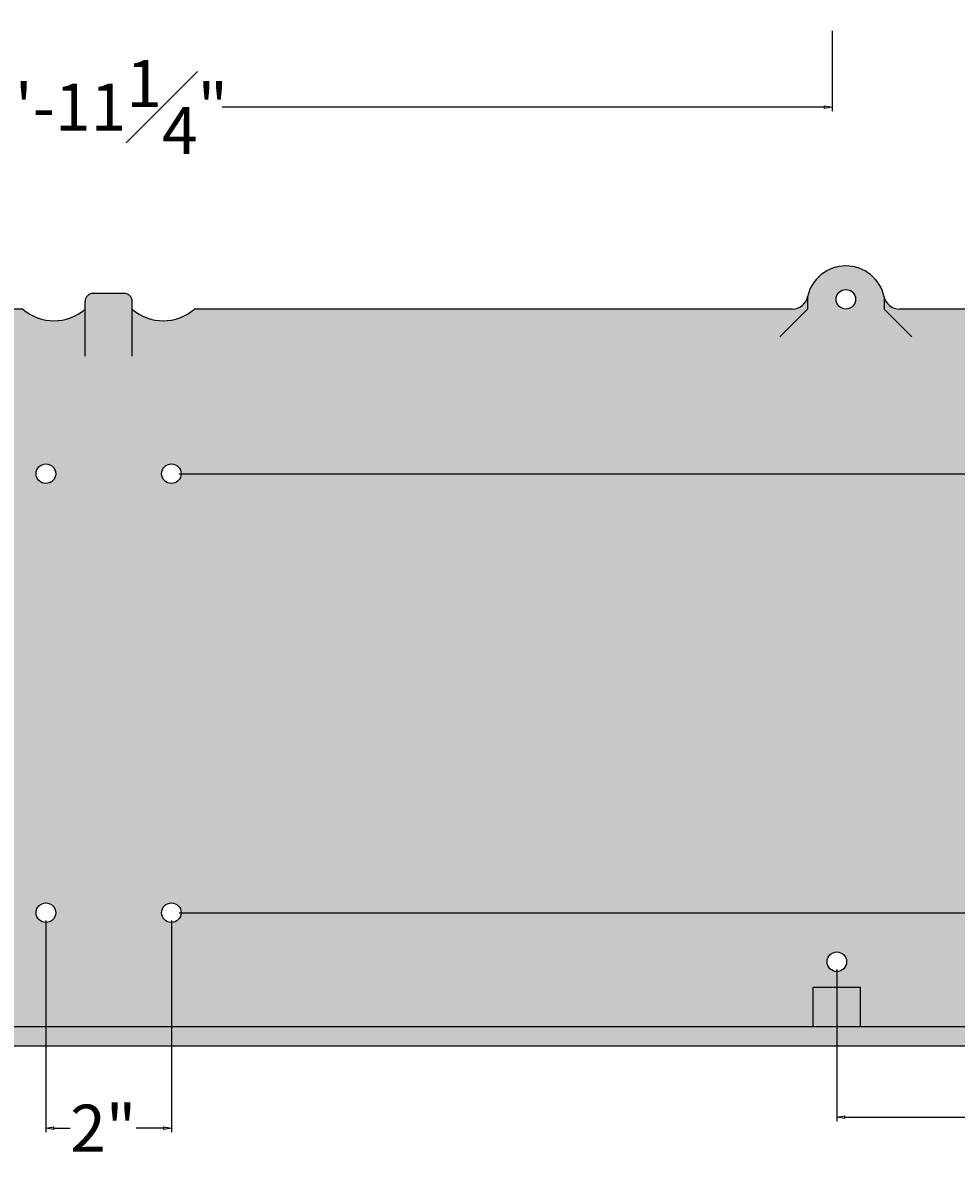
# Model space of a CAD drawing. Units: inches. Extents: x 19 to 79.8, y 4.9 to 42.2.
# Drawn here: x 50 to 64.9, y 4.9 to 23.1 of the extents above; entities that cross this region are included whole.
import ezdxf

# ---------------------------------------------------------------- set-up
doc = ezdxf.new("R2010")
doc.units = ezdxf.units.IN
doc.header["$MEASUREMENT"] = 0
doc.layers.add('Dimensions', color=7, linetype='Continuous')
doc.layers.add('Drawing', color=7, linetype='Continuous')
doc.layers.add('Thick Drawing', color=253, linetype='Continuous', lineweight=60)
doc.styles.get("Standard").update_dxf_attribs({"font": 'ARIAL.TTF', "height": 0.75})
doc.dimstyles.new('Bruce1', dxfattribs={"dimtxt": 0.125, "dimasz": 0.125, "dimexe": 0.0625, "dimexo": 0.125, "dimgap": 0.09, "dimtad": 0, "dimtih": 1, "dimtoh": 1, "dimdec": 4, "dimzin": 0, "dimdsep": 46, "dimlunit": 4, "dimtxsty": 'Standard', "dimblk": 'CLOSEDBLANK', "dimcen": 0.09, "dimadec": 0, "dimazin": 0, "dimtfac": 1, "dimtdec": 4, "dimtofl": 0, "dimtmove": 0, "dimatfit": 3, "dimldrblk": 'CLOSEDBLANK', "dimfxl": 0, "dimfrac": 1, "dimtolj": 1, "dimtzin": 0, "dimarcsym": 0})

# ---------------------------------------------------------------- blocks, each defined once
blk = doc.blocks.new('_ClosedBlank')
at = {"color": 0, "linetype": 'ByBlock', "lineweight": -2}
for p, q in [((-1, 0.17), (0, 0)), ((-1, 0.17), (-1, -0.17)), ((0, 0), (-1, -0.17))]:
    blk.add_line(p, q, dxfattribs=at)
blk = doc.blocks.new('*D11')
at = {"layer": 'Defpoints', "color": 0}
for p in [(52.387, 15.921), (52.387, 8.921), (79.243, 8.921)]:
    blk.add_point(p, dxfattribs=at)
at = {"layer": 'Dimensions', "color": 0, "lineweight": -2}
for p, q in [((52.512, 15.921), (79.305, 15.921)), ((79.243, 15.796), (79.243, 12.594)), ((79.243, 9.046), (79.243, 11.664)), ((52.512, 8.921), (79.305, 8.921))]:
    blk.add_line(p, q, dxfattribs=at)
at = {"layer": 'Dimensions', "color": 0, "lineweight": -2, "xscale": 0.125, "yscale": 0.125, "zscale": 0.125}
for p, rotation in [((79.243, 15.921), 90), ((79.243, 8.921), 270)]:
    blk.add_blockref('_ClosedBlank', p, dxfattribs=dict(at, rotation=rotation))
at = {"layer": 'Dimensions', "color": 0, "insert": (79.243, 12.129), "char_height": 0.75, "attachment_point": 5}
blk.add_mtext('\\A1;7"', dxfattribs=at)
blk = doc.blocks.new('*D12')
at = {"layer": 'Defpoints', "color": 0}
for p in [(50.387, 8.921), (52.387, 8.921), (50.387, 5.485)]:
    blk.add_point(p, dxfattribs=at)
at = {"layer": 'Dimensions', "color": 0, "lineweight": -2}
for p, q in [((50.387, 8.796), (50.387, 5.422)), ((52.387, 8.796), (52.387, 5.422)), ((50.512, 5.485), (50.772, 5.485)), ((52.262, 5.485), (51.827, 5.485))]:
    blk.add_line(p, q, dxfattribs=at)
at = {"layer": 'Dimensions', "color": 0, "lineweight": -2, "xscale": 0.125, "yscale": 0.125, "zscale": 0.125, "rotation": 180}
blk.add_blockref('_ClosedBlank', (50.387, 5.485), dxfattribs=at)
at = {"layer": 'Dimensions', "color": 0, "lineweight": -2, "xscale": 0.125, "yscale": 0.125, "zscale": 0.125}
blk.add_blockref('_ClosedBlank', (52.387, 5.485), dxfattribs=at)
at = {"layer": 'Dimensions', "color": 0, "insert": (51.3, 5.485), "char_height": 0.75, "attachment_point": 5}
blk.add_mtext('\\A1;2"', dxfattribs=at)
blk = doc.blocks.new('*D13')
at = {"layer": 'Defpoints', "color": 0}
for p in [(39.695, 23.111), (62.918, 23.11), (62.918, 21.767)]:
    blk.add_point(p, dxfattribs=at)
at = {"layer": 'Dimensions', "color": 0, "lineweight": -2}
for p, q in [((39.695, 22.986), (39.695, 21.705)), ((62.918, 22.985), (62.918, 21.705)), ((39.82, 21.767), (49.416, 21.767)), ((62.793, 21.767), (53.197, 21.767))]:
    blk.add_line(p, q, dxfattribs=at)
at = {"layer": 'Dimensions', "color": 0, "lineweight": -2, "xscale": 0.125, "yscale": 0.125, "zscale": 0.125, "rotation": 180}
blk.add_blockref('_ClosedBlank', (39.695, 21.767), dxfattribs=at)
at = {"layer": 'Dimensions', "color": 0, "lineweight": -2, "xscale": 0.125, "yscale": 0.125, "zscale": 0.125}
blk.add_blockref('_ClosedBlank', (62.918, 21.767), dxfattribs=at)
at = {"layer": 'Dimensions', "color": 0, "insert": (51.307, 21.767), "char_height": 0.75, "attachment_point": 5}
blk.add_mtext('\\A1;1\'-11{\\H1.000000x;\\S1#4;}"', dxfattribs=at)
blk = doc.blocks.new('*D15')
at = {"layer": 'Defpoints', "color": 0}
for p in [(62.993, 8.139), (75.324, 6.796), (62.993, 5.66)]:
    blk.add_point(p, dxfattribs=at)
at = {"layer": 'Dimensions', "color": 0, "lineweight": -2}
for p, q in [((62.993, 8.014), (62.993, 5.597)), ((75.324, 6.671), (75.324, 5.597)), ((63.118, 5.66), (67.207, 5.66)), ((75.199, 5.66), (71.11, 5.66))]:
    blk.add_line(p, q, dxfattribs=at)
at = {"layer": 'Dimensions', "color": 0, "lineweight": -2, "xscale": 0.125, "yscale": 0.125, "zscale": 0.125, "rotation": 180}
blk.add_blockref('_ClosedBlank', (62.993, 5.66), dxfattribs=at)
at = {"layer": 'Dimensions', "color": 0, "lineweight": -2, "xscale": 0.125, "yscale": 0.125, "zscale": 0.125}
blk.add_blockref('_ClosedBlank', (75.324, 5.66), dxfattribs=at)
at = {"layer": 'Dimensions', "color": 0, "insert": (69.159, 5.66), "char_height": 0.75, "attachment_point": 5}
blk.add_mtext('\\A1;1\'-0{\\H1.000000x;\\S5#16;}"', dxfattribs=at)

msp = doc.modelspace()

# ---------------------------------------------------------------- hatches: boundary and pattern name
at = {"layer": 'Thick Drawing'}
h = msp.add_hatch(color=256, dxfattribs=at)
h.paths.add_polyline_path([(75.32425, 18.5465), (75.32425, 18.6715, 0.41421356), (75.19925, 18.7965), (74.69925, 18.7965, 0.41421356), (74.57425, 18.6715), (74.57425, 18.5465), (74.51175, 18.484), (73.57425, 18.484), (73.51175, 18.5465), (63.99143, 18.5465, -0.35228495), (63.74724, 18.74292, 0.80439967), (62.52627, 18.74292, -0.35228495), (62.28208, 18.5465), (52.75391, 18.5465, -0.37796447), (51.76175, 18.5465), (51.76175, 18.6715, 0.41421356), (51.63675, 18.7965), (51.13675, 18.7965, 0.41421356), (51.01175, 18.6715), (51.01175, 18.5465, -0.37796447), (50.0196, 18.5465), (40.49143, 18.5465, -0.35228495), (40.24724, 18.74292, 0.80439967), (39.02627, 18.74292, -0.35228495), (38.78208, 18.5465), (29.26175, 18.5465), (29.19925, 18.484), (28.26175, 18.484), (28.19925, 18.5465), (28.19925, 18.6715, 0.41421356), (28.07425, 18.7965), (27.57425, 18.7965, 0.41421356), (27.44925, 18.6715), (27.44925, 18.5465), (27.44925, 7.734), (27.793, 7.734), (27.793, 7.109), (39.39451, 7.109), (39.39451, 7.734), (40.14451, 7.734), (40.14451, 7.109), (62.61799, 7.109), (62.61799, 7.734), (63.36799, 7.734), (63.36799, 7.109), (74.9805, 7.109), (74.9805, 7.734), (75.32425, 7.734)])
h.paths.add_polyline_path([(39.92576, 8.14005, -1), (39.61326, 8.14005, -1)], flags=16)
h.paths.add_polyline_path([(39.4805, 18.70275, -1), (39.793, 18.70275, -1)], flags=16)
h.paths.add_polyline_path([(28.043, 14.9215, -1), (28.3555, 14.9215, -1)], flags=16)
h.paths.add_polyline_path([(28.3555, 8.9215, -1), (28.043, 8.9215, -1)], flags=16)
h.paths.add_polyline_path([(50.543, 8.9215, -1), (50.2305, 8.9215, -1)], flags=16)
h.paths.add_polyline_path([(50.2305, 15.9215, -1), (50.543, 15.9215, -1)], flags=16)
h.paths.add_polyline_path([(52.543, 8.9215, -1), (52.2305, 8.9215, -1)], flags=16)
h.paths.add_polyline_path([(52.2305, 15.9215, -1), (52.543, 15.9215, -1)], flags=16)
h.paths.add_polyline_path([(63.14924, 8.13911, -1), (62.83674, 8.13911, -1)], flags=16)
h.paths.add_polyline_path([(62.9805, 18.70275, -1), (63.293, 18.70275, -1)], flags=16)
h.paths.add_polyline_path([(74.7305, 14.9215, -1), (74.418, 14.9215, -1)], flags=16)
h.paths.add_polyline_path([(74.7305, 8.9215, -1), (74.418, 8.9215, -1)], flags=16)
h = msp.add_hatch(color=256, dxfattribs=at)
h.paths.add_polyline_path([(27.793, 7.734), (27.44925, 7.734), (27.44925, 7.109), (27.793, 7.109)])
h.paths.add_polyline_path([(40.14451, 7.734), (39.39451, 7.734), (39.39451, 7.109), (40.14451, 7.109)])
h.paths.add_polyline_path([(63.36799, 7.734), (62.61799, 7.734), (62.61799, 7.109), (63.36799, 7.109)])
h.paths.add_polyline_path([(75.32425, 7.734), (74.9805, 7.734), (74.9805, 7.109), (75.32425, 7.109)])
msp.add_hatch(color=256, dxfattribs=at).paths.add_polyline_path([(75.32425, 7.109), (27.44925, 7.109), (27.44925, 6.7965), (75.32425, 6.7965)])

# ---------------------------------------------------------------- linework, layer by layer
at = {"layer": 'Drawing'}
for p, q in [((51.63675, 18.7965), (51.13675, 18.7965)), ((51.01175, 17.7965), (51.01175, 18.6715)), ((51.76175, 17.7965), (51.76175, 18.6715)), ((62.52627, 18.74292), (62.52627, 18.5465)), ((63.74724, 18.74292), (63.74724, 18.5465)), ((50.0196, 18.5465), (40.49143, 18.5465)), ((62.28208, 18.5465), (52.75391, 18.5465)), ((62.52627, 18.5465), (62.08433, 18.10455)), ((63.74724, 18.5465), (64.18918, 18.10455)), ((73.51175, 18.5465), (63.99143, 18.5465)), ((62.61799, 7.109), (62.61799, 7.734)), ((62.61799, 7.734), (63.36799, 7.734)), ((63.36799, 7.109), (63.36799, 7.734)), ((27.44925, 7.109), (75.32425, 7.109)), ((27.44925, 6.7965), (75.32425, 6.7965))]:
    msp.add_line(p, q, dxfattribs=at)
for centre in [(63.13675, 18.70275), (50.38675, 15.9215), (52.38675, 15.9215), (50.38675, 8.9215), (52.38675, 8.9215), (62.99299, 8.13911)]:
    msp.add_circle(centre, 0.15625, dxfattribs=at)
for centre, radius, start, end in [((63.13675, 18.609), 0.625, 12.373625, 167.626375), ((51.13675, 18.6715), 0.125, 90, 180), ((51.63675, 18.6715), 0.125, 0, 90), ((62.28208, 18.7965), 0.25, 270, 347.626375), ((63.99143, 18.7965), 0.25, 192.373625, 270), ((50.51568, 19.109), 0.75, 228.590378, 311.409622), ((52.25783, 19.109), 0.75, 228.590378, 311.409622)]:
    msp.add_arc(centre, radius, start, end, dxfattribs=at)

# ---------------------------------------------------------------- dimensions: what is measured, and where the dimension line sits
at = {"layer": 'Dimensions'}
for base, p1, p2, picture, middle in [((62.91847, 21.76716), (39.69499, 23.11072), (62.91847, 23.10978), '*D13', (51.30673, 21.76716)), ((50.38675, 5.48461), (52.38675, 8.9215), (50.38675, 8.9215), '*D12', (51.2996, 5.48461))]:
    dim = msp.add_linear_dim(base=base, p1=p1, p2=p2, dimstyle='Bruce1', dxfattribs=at)
    dim.commit()
    dim.dimension.update_dxf_attribs({"geometry": picture, "text_midpoint": middle, "dimtype": 160})
dim = msp.add_linear_dim(base=(79.24298, 8.9215), p1=(52.38675, 15.9215), p2=(52.38675, 8.9215), angle=90, dimstyle='Bruce1', dxfattribs=at)
dim.commit()
dim.dimension.update_dxf_attribs({"geometry": '*D11', "text_midpoint": (79.24298, 12.12949), "dimtype": 160})
dim = msp.add_linear_dim(base=(62.99299, 5.65957), p1=(75.32425, 6.7965), p2=(62.99299, 8.13911), dimstyle='Bruce1', dxfattribs=at)
dim.commit()
dim.dimension.update_dxf_attribs({"geometry": '*D15', "text_midpoint": (69.15862, 5.65957)})

doc.saveas('drawing.dxf')
